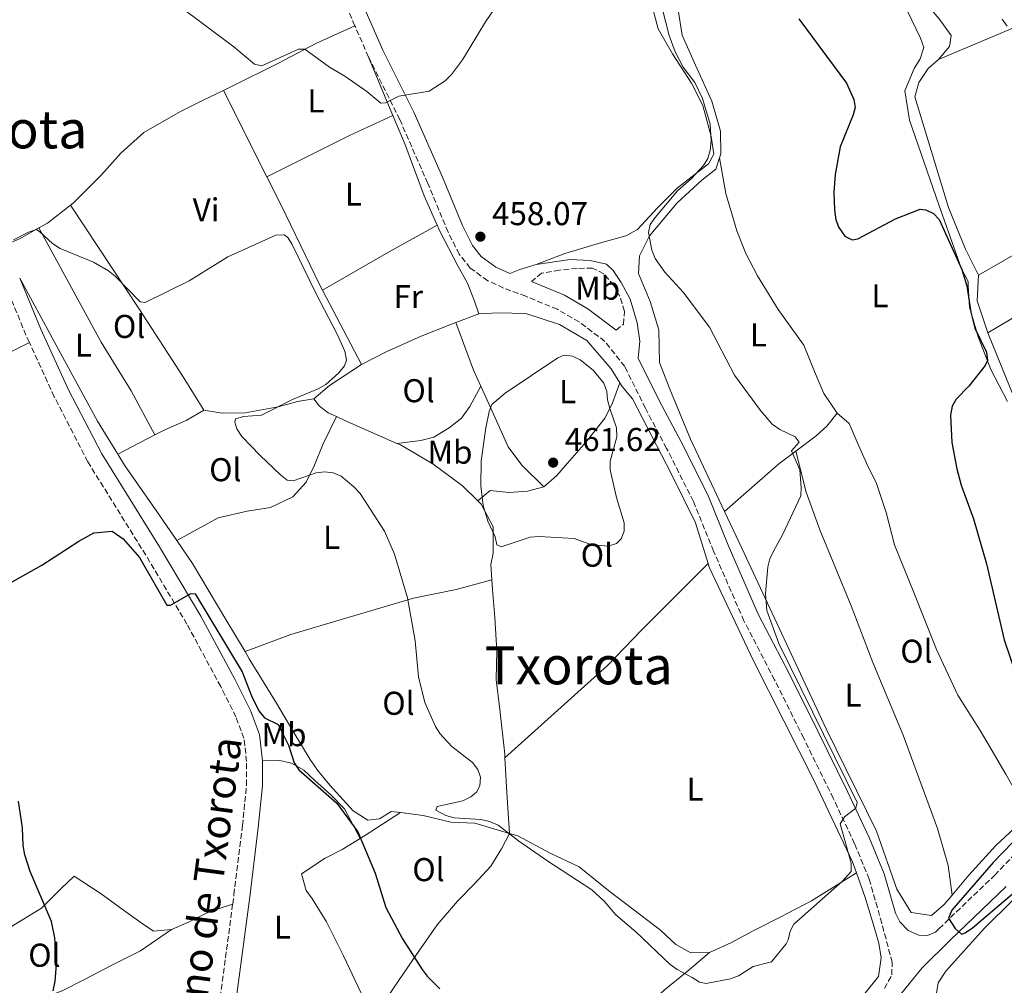
# Model space of a CAD drawing. Units: metres. Extents: x 580347 to 583794, y 4712688 to 4715057.
# Drawn here: x 581208 to 581507, y 4714197 to 4714490 of the extents above; entities that cross this region are included whole.
import ezdxf
from ezdxf.enums import TextEntityAlignment as Align

# ---------------------------------------------------------------- set-up
doc = ezdxf.new("R2010")
doc.units = ezdxf.units.M
doc.header["$MEASUREMENT"] = 0
doc.linetypes.add('DGN Style 3', pattern=[2.435890702152634, 1.739921930109024, -0.6959687720436097])
for name, color, linetype, lineweight in [('Camino', 7, 'DGN Style 3', 0), ('Cota de punto acotado terreno', 7, 'Continuous', 0), ('Curva de nivel directora', 30, 'Continuous', 30), ('Curva de nivel intermedia', 30, 'Continuous', 0), ('Estanque', 4, 'Continuous', 0), ('Etiqueta de uso rústico', 92, 'Continuous', 0), ('Línea de cambio de uso (parcela vista)', 92, 'Continuous', 0), ('Margen derecho', 7, 'Continuous', 0), ('Punto acotado terreno (símbolo)', 7, 'Continuous', 0), ('Texto de Área (paraje) menor', 7, 'Continuous', 0)]:
    doc.layers.add(name, color=color, linetype=linetype, lineweight=lineweight)
doc.styles.add('Style-Arial', font='arial.ttf')

# ---------------------------------------------------------------- blocks, each defined once
blk = doc.blocks.new('5PATER')
at = {"layer": 'Estanque', "linetype": 'Continuous', "lineweight": 0}
h = blk.add_hatch(color=51, dxfattribs=at)
edge = h.paths.add_edge_path()
edge.add_ellipse((0, 0), major_axis=(-0.1095731443231308, -0.1110710700762829), ratio=0.9994222409660317, start_angle=0, end_angle=360)

msp = doc.modelspace()

# ---------------------------------------------------------------- linework, layer by layer
at = {"layer": 'Camino', "color": 7, "linetype": 'DGN Style 3', "lineweight": 0, "extrusion": (0.02783729065691759, -0.06367612139288364, 0.9975822957597238), "elevation": -283556.0314919536, "flags": 128}
msp.add_lwpolyline([(2421094.671273348, 4077024.929299222), (2421094.671273347, 4077035.289748055)], dxfattribs=at)
at = {"layer": 'Camino', "color": 7, "linetype": 'DGN Style 3', "lineweight": 0, "extrusion": (-0.4994287745044546, -0.2504354117288401, 0.8293690395410147), "elevation": -1470546.753009605, "flags": 128}
msp.add_lwpolyline([(-3953718.822435083, 2183780.929455046), (-3953721.134445238, 2183781.018948326), (-3953748.689452127, 2183783.435266878)], dxfattribs=at)
at = {"layer": 'Camino', "color": 7, "linetype": 'DGN Style 3', "lineweight": 0, "extrusion": (-0.002261500279392688, -0.01692548627400478, 0.999854196136054), "elevation": -80654.40773531065, "flags": 128}
msp.add_lwpolyline([(-48190.38870820799, 4748962.160079376), (-48190.38870820799, 4748993.197969125)], dxfattribs=at)
at = {"layer": 'Camino', "color": 7, "linetype": 'DGN Style 3', "lineweight": 0}
for points in [[(581309.5500000011, 4714488.220000001, 463.3300000000019), (581305.0100000014, 4714498.600000001, 464.1199999999955), (581298.8899999993, 4714512.100000001, 465.1399999999995), (581288.8799999979, 4714533.240000002, 465.2599999999948), (581283.2399999986, 4714547.080000003, 465.3899999999994), (581280.1999999987, 4714552.600000001, 465.3899999999994), (581277.510000002, 4714556.980000001, 465.3899999999994), (581272.8500000016, 4714561.160000001, 465.3899999999994), (581266.8999999971, 4714564.5, 465.3899999999994), (581260.6200000007, 4714567.680000001, 465.3899999999994), (581253.8599999994, 4714570.190000001, 465.3899999999994), (581247.7699999985, 4714571.890000002, 465.6399999999995), (581241.7199999979, 4714571.300000002, 466.1499999999942), (581236.0100000014, 4714569.570000002, 466.3999999999942), (581228.9999999997, 4714567.16, 466.2799999999989), (581223.9499999981, 4714565.77, 466.2799999999989), (581214.48, 4714563.480000001, 466.1499999999942)], [(581470.2299999993, 4714196.03, 452.8699999999953), (581472.449999999, 4714200.17, 452.9900000000052), (581472.5599999984, 4714203.940000001, 453.1199999999953), (581469.409999999, 4714215.850000001, 453.6300000000048), (581465.589999999, 4714229.220000001, 454.2599999999949), (581461.1499999978, 4714239.960000001, 455.0200000000041), (581454.6999999993, 4714253.790000002, 456.029999999999), (581445.7099999995, 4714271.990000002, 456.5299999999988), (581436.8999999983, 4714289.710000002, 457.1699999999984), (581427.6, 4714307.58, 457.550000000003), (581418.3999999977, 4714328.730000001, 458.0500000000029), (581412.2499999988, 4714343.87, 458.4299999999931), (581404.1299999983, 4714359.960000001, 459.0599999999978), (581397.6999999977, 4714372.140000001, 459.5700000000071), (581391.4300000003, 4714384.820000002, 460.1999999999971), (581385.3999999975, 4714392.420000001, 460.0800000000018), (581377.6099999979, 4714398.359999999, 460.1999999999971), (581370.9899999973, 4714402.180000002, 460.0800000000018), (581361.4200000007, 4714406.12, 460.0800000000018), (581354.6599999993, 4714408.640000002, 459.9499999999972), (581349.8700000015, 4714410.850000001, 459.699999999997), (581344.5699999997, 4714414.700000001, 459.4400000000026), (581341.2199999992, 4714418.9, 459.3200000000071), (581337.8299999983, 4714425.560000001, 459.5700000000071), (581331.6900000006, 4714440.380000001, 460.1999999999971), (581323.1799999991, 4714459.740000002, 461.3399999999965), (581313.6900000006, 4714478.75, 462.6100000000007)], [(581388.7899999983, 4714395.880000001, 460.0800000000018), (581391.0899999982, 4714397.7, 460.1799999999931), (581391.3000000007, 4714401.530000002, 459.9700000000012), (581389.85, 4714406.300000001, 459.7599999999948), (581388.1600000003, 4714409.430000001, 459.6600000000035), (581385.089999999, 4714412.939999999, 459.6600000000035), (581381.6400000001, 4714414.66, 459.6600000000035), (581376.9799999997, 4714414.58, 459.6600000000035), (581371.6499999989, 4714414.090000001, 459.6600000000035), (581366.1799999995, 4714413.17, 459.6600000000035), (581363.1700000009, 4714410.59, 460.0800000000018)], [(581272.4699999995, 4714221.670000001, 450.6999999999971), (581272.8500000016, 4714224.520000001, 450.75), (581275.44, 4714245.460000002, 451.1000000000058), (581276.6799999983, 4714257.770000001, 451.3600000000007), (581276.6999999986, 4714264.900000001, 451.3600000000007), (581275.8899999993, 4714271.970000001, 451.3600000000007), (581273.4599999996, 4714278.470000001, 451.3600000000007), (581268.8399999995, 4714287.670000001, 451.3600000000007), (581258.609999999, 4714306.620000001, 451.7100000000065), (581246.1200000012, 4714327.550000001, 452.4199999999981), (581228.5199999991, 4714355.880000002, 453.7400000000054), (581218.359999998, 4714375.660000001, 454.6199999999953), (581210.7800000008, 4714392.140000001, 455.0099999999947)], [(581485.7100000002, 4714213.17, 452.2899999999936), (581486.7299999994, 4714214.180000001, 452.1799999999931), (581503.6599999988, 4714230.430000001, 450.75), (581525.2399999973, 4714253.210000001, 449.2499999999999)]]:
    msp.add_polyline3d(points, dxfattribs=at)
at = {"layer": 'Curva de nivel directora', "color": 30, "linetype": 'Continuous', "lineweight": 30, "elevation": 450, "flags": 128}
for points in [[(581444.2299999997, 4714490.350000001), (581458.7299999993, 4714470.770000001), (581460.9099999986, 4714465.880000002), (581461.3800000002, 4714463.41), (581460.7399999987, 4714461.190000001), (581456.730000001, 4714451.480000001), (581455.2600000004, 4714443.050000002), (581454.8099999988, 4714437.779999999), (581455.03, 4714432.360000002), (581455.5099999984, 4714429.37), (581456.3800000001, 4714427.03), (581458.2199999997, 4714424.41), (581460.4500000004, 4714423.240000002), (581462.1600000003, 4714423.580000001), (581473.5899999988, 4714429.67), (581481.0199999985, 4714432.550000001), (581482.7699999987, 4714432.390000002), (581485.1400000004, 4714431.279999999), (581486.7999999988, 4714429.41), (581493.6899999997, 4714414.24), (581495.2000000008, 4714409.300000001), (581496.4500000002, 4714401.350000001), (581497.6199999992, 4714396.439999999), (581501.1599999998, 4714389.140000002), (581501.4799999994, 4714386.66)], [(581501.4799999994, 4714386.66), (581500.7999999999, 4714385.130000002), (581495.8499999989, 4714378.900000002), (581491.9899999988, 4714374.930000001), (581490.7399999994, 4714372.76), (581490.2299999997, 4714370.070000002), (581490.6399999987, 4714361.74), (581492.1399999986, 4714353.79), (581493.4699999985, 4714348.810000002), (581497.199999999, 4714338.539999999), (581501.1399999997, 4714324.960000004), (581506.5699999989, 4714301.9), (581516.0499999983, 4714273.820000002)], [(581204.8699999986, 4714319.02), (581214.5899999995, 4714324.529999999), (581225.8100000002, 4714331.78), (581230.3699999999, 4714334.359999999), (581235.9499999988, 4714334.850000001), (581239.2900000004, 4714332.52), (581244.1799999988, 4714326.810000001), (581252.4899999992, 4714312.340000001), (581253.6099999989, 4714312.420000001), (581259.7800000003, 4714315.960000002), (581261.0599999989, 4714315.789999999), (581275.3199999993, 4714292.17), (581278.1800000003, 4714284.850000001), (581280.4400000002, 4714280.310000001), (581282.1700000003, 4714278.140000002), (581286.3099999997, 4714276.16), (581289.3600000007, 4714269.900000001), (581291.169999999, 4714264.539999999), (581292.499999999, 4714262.42), (581304.0799999994, 4714252.300000002), (581310.480000001, 4714243.62), (581315.7299999992, 4714231.060000001), (581318.9000000008, 4714220.58), (581324.0199999994, 4714211.130000002), (581329.9699999995, 4714201.810000001), (581331.4499999991, 4714199.79), (581335.2699999991, 4714195.960000002)], [(581218.5900000005, 4714198.230000001), (581219.0300000008, 4714203.330000001), (581218.5199999989, 4714211.370000001), (581217.4500000004, 4714216.359999999), (581211.069999999, 4714231.539999999), (581209.3999999993, 4714236.619999999), (581208.9199999988, 4714239.440000001), (581208.6999999997, 4714244.789999999), (581207.4599999993, 4714252.86)], [(581512.0699999997, 4714243.470000003), (581503.2099999995, 4714234.29), (581490.6399999987, 4714219.779999999), (581489.6500000008, 4714217.37), (581491.6600000003, 4714214.29), (581493.5699999991, 4714212.54), (581494.709999999, 4714212.949999999), (581496.8799999994, 4714214.5), (581511.1299999988, 4714226.500000001)], [(581217.9800000002, 4714195.380000004), (581218.5900000005, 4714198.230000001)]]:
    msp.add_lwpolyline(points, dxfattribs=at)
at = {"layer": 'Curva de nivel intermedia', "color": 30, "linetype": 'Continuous', "lineweight": 0, "flags": 128}
for points, elevation in [([(581255.6400000007, 4714494.680000001), (581272.7800000003, 4714481.84), (581279.0800000011, 4714476.630000001), (581281.2699999993, 4714476.039999999), (581292.4500000019, 4714481.180000001), (581294.3800000009, 4714481.170000001), (581301.870000001, 4714475.619999998), (581306.4800000022, 4714472.9), (581313.1400000008, 4714468.279999998), (581317.3899999999, 4714464.710000001), (581318.8499999995, 4714464.8), (581322.9000000019, 4714466.899999999), (581332.0500000004, 4714468.369999999), (581336.9100000019, 4714471.480000001), (581338.85, 4714473.42), (581342.1500000012, 4714477.88), (581349.1600000008, 4714489.460000001), (581356.6100000006, 4714500.429999999)], 460.0000000000001), ([(581432.570000001, 4714371.439999999), (581424.6800000007, 4714382.179999999), (581417.1500000005, 4714396.779999999), (581409.1700000009, 4714407.419999998), (581403.5600000005, 4714413.46), (581400.6900000006, 4714417.630000001), (581399.6, 4714420.17), (581398.6500000021, 4714425.539999999), (581399.1700000007, 4714427.949999998), (581400.6200000013, 4714430.09), (581407.4299999997, 4714438.109999999), (581411.6600000008, 4714441.859999998), (581415.3600000001, 4714445.789999997), (581416.6200000007, 4714447.96), (581417.3800000007, 4714450.41), (581417.6500000012, 4714453.3), (581417.3800000007, 4714458.340000001), (581415.0200000004, 4714466.140000002), (581412.6900000013, 4714471.019999999), (581409.1799999998, 4714475.679999999), (581406.7500000002, 4714480.369999998), (581404.9199999997, 4714485.259999999), (581402.860000001, 4714493.220000001)], 455), ([(581505.9699999999, 4714490.220000001), (581507.4100000015, 4714488.130000001)], 445), ([(581205.9600000016, 4714423.289999999), (581210.5500000005, 4714425.640000001), (581212.9600000001, 4714426.38), (581214.0100000005, 4714425.73), (581217.7800000012, 4714422.109999998), (581220.1399999994, 4714420.67), (581230.2400000002, 4714416.520000001)], 455), ([(581230.2400000002, 4714416.520000001), (581234.780000002, 4714413.9), (581236.8200000006, 4714412.230000001), (581244.3799999999, 4714404.49), (581245.9400000002, 4714404.289999999), (581259.3100000009, 4714410.82), (581271.05, 4714418.069999999), (581285.5400000007, 4714424.71), (581288.1400000004, 4714424.789999999), (581289.1700000007, 4714423.960000001), (581290.5099999995, 4714421.829999999), (581297.650000001, 4714407.079999999), (581304.1799999999, 4714394.609999998), (581306.5000000001, 4714389.470000001), (581306.9800000007, 4714386.71), (581306.3500000003, 4714385.069999999), (581304.6300000014, 4714382.859999998), (581300.74, 4714379.4), (581298.4199999999, 4714378.09), (581290.5800000011, 4714374.84), (581281.2500000015, 4714370.009999998), (581275.7599999997, 4714369.65), (581273.3700000002, 4714368.949999999), (581273.130000001, 4714367.9), (581273.7800000014, 4714365.939999998), (581275.2600000012, 4714363.600000001), (581280.7999999999, 4714357.84), (581286.9700000013, 4714351.930000001), (581289.0299999999, 4714350.320000002), (581290.8499999995, 4714350.089999998), (581297.7800000006, 4714352.59), (581300.4000000003, 4714352.88), (581302.9700000007, 4714352.509999999), (581305.3500000011, 4714351.529999998), (581309.2400000005, 4714348.32), (581311.1400000004, 4714346.250000001), (581318.5499999999, 4714334.849999999), (581321.5499999997, 4714327.88), (581325.5599999995, 4714314.599999998), (581327.8500000006, 4714301.560000001), (581328.8800000009, 4714290.659999999), (581330.800000001, 4714282.890000001), (581333.9600000015, 4714275.509999999), (581335.3300000017, 4714273.42), (581338.9400000015, 4714269.480000001), (581345.2200000001, 4714264.67), (581346.8800000009, 4714262.55), (581347.6400000008, 4714260.189999999), (581347.4599999997, 4714257.569999999), (581346.4699999996, 4714255.59), (581344.7400000017, 4714254.179999999), (581342.3200000012, 4714252.949999999), (581334.5500000016, 4714251.239999999), (581334.1300000014, 4714250.180000001), (581337.1399999999, 4714248.529999998), (581339.6299999999, 4714247.869999999), (581347.7900000005, 4714247.38), (581350.4200000013, 4714246.720000001), (581353.020000001, 4714245.63), (581359.2100000001, 4714240.88), (581368.0999999995, 4714234.67), (581381.4300000002, 4714225.970000001), (581385.1300000015, 4714222.569999999), (581388.7400000013, 4714218.390000001), (581394.8300000001, 4714213.21), (581405.2200000013, 4714203.36), (581407.2799999999, 4714201.789999999), (581411.8600000021, 4714199.41), (581414.0700000004, 4714197.92), (581416.1100000012, 4714197.58), (581423.5200000008, 4714198.960000001), (581425.9600000016, 4714199.899999999), (581430.3700000015, 4714202.740000002), (581435.9700000007, 4714204.149999999), (581440.3700000017, 4714209.619999998), (581441.010000001, 4714210.850000001), (581441.5900000001, 4714213.409999999), (581442.7099999997, 4714215.57), (581457.4800000021, 4714228.57), (581460.1100000007, 4714231.51), (581460.0900000005, 4714234.09), (581456.74, 4714245.989999999), (581458.0499999998, 4714248.15), (581461.5099999999, 4714250.730000001), (581461.9300000002, 4714252.449999999), (581438.1600000013, 4714300.749999999), (581434.5, 4714310.800000001), (581434.12, 4714315.970000001), (581434.7999999995, 4714324.050000001), (581435.47, 4714326.46), (581436.6400000014, 4714329.02), (581439.2600000009, 4714333.689999999), (581444.8399999999, 4714345.52), (581444.9600000005, 4714348.019999999), (581444.5000000001, 4714353.439999999), (581442.0200000014, 4714359.269999999), (581444.3800000016, 4714361.890000001), (581443.120000001, 4714363.48), (581438.4299999994, 4714365.730000001), (581436.1900000019, 4714367.34), (581432.570000001, 4714371.439999999)], 455), ([(581373.0900000005, 4714388.210000002), (581371.0800000011, 4714387.449999999), (581355.0999999996, 4714376.699999998), (581351.1400000011, 4714373.260000001), (581350.3000000007, 4714371.180000001), (581349.2700000004, 4714366.199999999), (581347.9000000001, 4714356.15), (581347.7999999995, 4714348.640000001), (581348.5100000004, 4714342.679999999), (581349.9000000006, 4714337.88), (581352.1, 4714333.159999999), (581352.6200000008, 4714330.720000001), (581353.8900000004, 4714330.05), (581362.7400000016, 4714332.980000001), (581365.4400000018, 4714333.249999999), (581376.0700000001, 4714332.649999999), (581381.1799999997, 4714330.800000001), (581386.3800000009, 4714330.32), (581388.9200000003, 4714331.08), (581390.2900000003, 4714332.52), (581391.2699999993, 4714334.829999999), (581391.2100000011, 4714337.34), (581388.9, 4714345.07), (581386.9500000009, 4714353.41), (581386.9500000009, 4714356.069999999), (581389.0300000019, 4714363.439999999), (581388.9400000003, 4714366.24), (581386.9100000008, 4714372.050000002), (581386.2100000011, 4714374.689999999), (581385.9600000008, 4714377.199999999), (581385.050000001, 4714379.74), (581381.8300000001, 4714383.699999998), (581377.8899999995, 4714386.849999998), (581375.5800000007, 4714387.98), (581373.0900000005, 4714388.210000002)], 460.0000000000001)]:
    msp.add_lwpolyline(points, dxfattribs=dict(at, elevation=elevation))
at = {"layer": 'Línea de cambio de uso (parcela vista)', "color": 92, "linetype": 'Continuous', "lineweight": 0, "extrusion": (0.07393669868540834, 0.03143196303935712, 0.9967674735298075), "elevation": 191625.9265595911, "flags": 128}
msp.add_lwpolyline([(4111195.133454679, -2371873.413073856), (4111195.133454679, -2371934.776857148)], dxfattribs=at)
at = {"layer": 'Línea de cambio de uso (parcela vista)', "color": 92, "linetype": 'Continuous', "lineweight": 0, "extrusion": (0.03510411345761141, -0.08435466070901465, 0.9958172485125081), "elevation": -376821.0786305525, "flags": 128}
msp.add_lwpolyline([(2348037.06486989, 4112051.011489023), (2348037.06486989, 4112031.748607618)], dxfattribs=at)
at = {"layer": 'Línea de cambio de uso (parcela vista)', "color": 92, "linetype": 'Continuous', "lineweight": 0, "extrusion": (0.023340814047635, -0.04639913715335212, 0.9986502523261175), "elevation": -204720.0306987513, "flags": 128}
msp.add_lwpolyline([(2637894.365094164, 3945084.539823181), (2637894.365094164, 3945055.082265578)], dxfattribs=at)
at = {"layer": 'Línea de cambio de uso (parcela vista)', "color": 92, "linetype": 'Continuous', "lineweight": 0, "extrusion": (-0.3784696697116716, 0.7155844696940445, 0.5871112124981359), "elevation": 3153853.283829275, "flags": 128}
msp.add_lwpolyline([(-2717990.557536537, -2286830.419531768), (-2718018.592553431, -2286829.480687913), (-2718033.050595019, -2286828.171247801)], dxfattribs=at)
at = {"layer": 'Línea de cambio de uso (parcela vista)', "color": 92, "linetype": 'Continuous', "lineweight": 0, "extrusion": (-0.01242929242366071, -0.06796551608712038, 0.997610245192409), "elevation": -327186.9214649102, "flags": 128}
msp.add_lwpolyline([(-276360.7077334315, 4730772.002603319), (-276358.4485427924, 4730773.884133988), (-276352.5369176072, 4730780.541857898)], dxfattribs=at)
at = {"layer": 'Línea de cambio de uso (parcela vista)', "color": 92, "linetype": 'Continuous', "lineweight": 0, "extrusion": (0.1604008320071, -0.3637505206216846, 0.9175822207512979), "elevation": -1621229.010749233, "flags": 128}
msp.add_lwpolyline([(2433957.728861546, 3743131.887275074), (2433962.264432072, 3743131.887275074), (2433968.974966021, 3743132.616750299)], dxfattribs=at)
at = {"layer": 'Línea de cambio de uso (parcela vista)', "color": 92, "linetype": 'Continuous', "lineweight": 0, "extrusion": (-0.4909272483106345, 0.8522367887442435, 0.1807841054325528), "elevation": 3732498.863689378, "flags": 128}
msp.add_lwpolyline([(-2856910.2274326, -685615.2037626453), (-2856933.325562852, -685615.5901288773), (-2856950.212036104, -685614.0649990145)], dxfattribs=at)
at = {"layer": 'Línea de cambio de uso (parcela vista)', "color": 92, "linetype": 'Continuous', "lineweight": 0, "extrusion": (-0.01793147693542074, 0.03411835163010585, 0.9992569240275291), "elevation": 150882.2049105025, "flags": 128}
msp.add_lwpolyline([(-2707832.53722525, -3899798.652913711), (-2707832.53722525, -3899773.227082357)], dxfattribs=at)
at = {"layer": 'Línea de cambio de uso (parcela vista)', "color": 92, "linetype": 'Continuous', "lineweight": 0, "extrusion": (0.009975293023027748, 0.00378520391468984, 0.999943081260343), "elevation": 24103.84057557072, "flags": 128}
msp.add_lwpolyline([(581306.6379417838, 4714340.705160809), (581313.6483910289, 4714343.365179865)], dxfattribs=at)
at = {"layer": 'Línea de cambio de uso (parcela vista)', "color": 92, "linetype": 'Continuous', "lineweight": 0, "extrusion": (0.04329861533579109, 0.06077992562955545, 0.9972116277653751), "elevation": 312170.5814060739, "flags": 128}
msp.add_lwpolyline([(2261868.103810179, -4165334.187775638), (2261855.322860273, -4165325.477619526), (2261850.680970299, -4165322.797571492)], dxfattribs=at)
at = {"layer": 'Línea de cambio de uso (parcela vista)', "color": 92, "linetype": 'Continuous', "lineweight": 0, "extrusion": (0.0890051651747748, -0.1813328095980918, 0.979385773194339), "elevation": -802683.2377874659, "flags": 128}
msp.add_lwpolyline([(2599084.784726381, 3894059.023979709), (2599090.815332637, 3894060.608147689), (2599102.414255445, 3894062.142810421)], dxfattribs=at)
at = {"layer": 'Línea de cambio de uso (parcela vista)', "color": 92, "linetype": 'Continuous', "lineweight": 0, "extrusion": (0.2114332989539588, 0.5596592947497271, 0.8012973442447467), "elevation": 2761715.408059846, "flags": 128}
msp.add_lwpolyline([(1122293.870586538, -3698178.538271043), (1122311.04045842, -3698179.674888632), (1122313.868704545, -3698179.942328065)], dxfattribs=at)
at = {"layer": 'Línea de cambio de uso (parcela vista)', "color": 92, "linetype": 'Continuous', "lineweight": 0, "extrusion": (-0.03430603589056596, -0.01767004153074344, 0.9992551553701273), "elevation": -102789.2617962198, "flags": 128}
msp.add_lwpolyline([(-3924933.341275322, 2673451.609565574), (-3924933.341275322, 2673464.307384284)], dxfattribs=at)
at = {"layer": 'Línea de cambio de uso (parcela vista)', "color": 92, "linetype": 'Continuous', "lineweight": 0, "extrusion": (-0.1443055015381461, 0.2368331306708304, 0.9607736416255795), "elevation": 1033049.187119086, "flags": 128}
msp.add_lwpolyline([(-2949533.672832414, -3577166.591428957), (-2949555.304715031, -3577170.557769134), (-2949561.642793974, -3577171.242864256)], dxfattribs=at)
at = {"layer": 'Línea de cambio de uso (parcela vista)', "color": 92, "linetype": 'Continuous', "lineweight": 0, "extrusion": (0.9408653934947502, 0.0361278309358419, 0.3368487660001744), "elevation": 717447.1283126184, "flags": 128}
msp.add_lwpolyline([(4688464.694986716, -256187.2701812734), (4688477.170359967, -256186.0488023832), (4688487.703332877, -256185.6452163152)], dxfattribs=at)
at = {"layer": 'Línea de cambio de uso (parcela vista)', "color": 92, "linetype": 'Continuous', "lineweight": 0, "extrusion": (0.4902652818635926, -0.8365071301666389, 0.2447361325582844), "elevation": -3658389.388278826, "flags": 128}
msp.add_lwpolyline([(2885240.851998646, 923887.9204918878), (2885244.473539121, 923888.1989601868), (2885255.38275292, 923890.3957656558)], dxfattribs=at)
at = {"layer": 'Línea de cambio de uso (parcela vista)', "color": 92, "linetype": 'Continuous', "lineweight": 0}
for points in [[(581542.9000000004, 4714501.9, 443.9499999999971), (581530.5800000001, 4714519.359999999, 443.6499999999942), (581510.3899999997, 4714547.65, 443.4499999999971), (581491.4699999997, 4714574.050000001, 443.9700000000012), (581476.8200000003, 4714599.15, 445.0099999999948), (581470.3300000001, 4714610.680000001, 445.0099999999948), (581463.8200000003, 4714614.680000001, 445.0099999999948), (581454.8799999999, 4714617.550000001, 444.9100000000035), (581445.5700000003, 4714617.119999999, 444.8000000000029), (581436.7400000002, 4714612.869999999, 445.1199999999953), (581432.5700000003, 4714608.140000001, 445.9499999999971), (581430.3499999996, 4714601.26, 446.2700000000041), (581428.6600000003, 4714587.67, 447.3099999999977), (581427.6799999997, 4714572.32, 448.1499999999942), (581427.2199999997, 4714566.560000001, 448.8800000000047), (581428.1299999999, 4714561.51, 448.8800000000047), (581438.0499999998, 4714549.480000001, 448.6699999999983), (581456.0700000003, 4714527.859999999, 448.25), (581472.6699999999, 4714509.51, 448.1499999999942), (581480.9500000002, 4714497.32, 448.0399999999936), (581486.8200000003, 4714490.289999999, 448.25), (581490.4600000001, 4714485.289999999, 448.3600000000006), (581489.9600000001, 4714481.99, 448.570000000007), (581486.6100000005, 4714477.970000001, 448.8800000000047)], [(581364.5, 4714415.789999999, 459.5800000000018), (581373.2100000001, 4714419.09, 458.429999999993), (581384.5199999996, 4714422.42, 457.8000000000029), (581391.75, 4714424.460000001, 456.75), (581395.2800000003, 4714426.430000001, 456.0200000000041), (581401.3300000001, 4714432.970000001, 456.0200000000041), (581407.3899999997, 4714439.09, 456.2299999999959), (581412.8099999996, 4714443.15, 456.2299999999959), (581416.8600000005, 4714446.369999999, 456.1300000000047), (581418.4600000001, 4714449.27, 456.1300000000047), (581417.6900000004, 4714454.600000001, 456.0200000000041), (581415.0700000003, 4714464.01, 456.3399999999965), (581411.6699999999, 4714470.800000001, 456.4400000000023), (581405.9100000003, 4714479.74, 457.1699999999983), (581401.54, 4714487.34, 457.8999999999942), (581399.0499999998, 4714496.890000001, 458.0099999999948)], [(581420.2100000001, 4714448.140000001, 455.3500000000058), (581420.6200000001, 4714449.369999999, 455.2400000000052), (581420.5099999999, 4714456.220000001, 455.2400000000052), (581417.8899999997, 4714465.350000001, 455.3500000000058), (581412.9199999999, 4714476.230000001, 455.6600000000035), (581408.7999999998, 4714485.34, 455.5599999999977), (581407.5700000003, 4714493.67, 455.3500000000058)], [(581477.1600000003, 4714492.619999999, 450.1199999999953), (581481.1200000001, 4714484.470000001, 450.1199999999953), (581482.1299999999, 4714481.609999999, 450.1199999999953), (581481.0899999999, 4714478.17, 450.1199999999953), (581479.2199999997, 4714475.26, 450.2299999999959), (581476.4500000002, 4714468.51, 450.4400000000023), (581477.8300000001, 4714459.630000001, 450.4400000000023), (581486.75, 4714433.890000001, 450.4400000000023), (581493.6399999997, 4714414.42, 451.3800000000047), (581495.6200000001, 4714410.609999999, 451.7899999999936), (581495.6399999997, 4714409.24, 451.6900000000023), (581496.0199999996, 4714402.810000001, 451.6900000000023), (581498.6299999999, 4714393.82, 451.6900000000023), (581502.4900000002, 4714383.880000001, 451.4799999999959), (581507.5800000001, 4714374.24, 451.2700000000041)], [(581269.6600000003, 4714468.619999999, 460.5599999999977), (581272.1299999999, 4714469.84, 460.8000000000029), (581286.4199999999, 4714476.869999999, 461.2100000000065), (581297.7100000001, 4714482.9, 462.570000000007), (581309.5499999998, 4714488.220000001, 463.3300000000018)], [(581486.6100000005, 4714477.970000001, 448.8800000000047), (581483.5, 4714475.310000001, 449.0899999999965), (581480.6900000004, 4714471.02, 449.0899999999965), (581479.4000000004, 4714466.619999999, 449.0899999999965), (581489.6699999999, 4714433.09, 449.5099999999948), (581494.8099999996, 4714420.439999999, 449.6100000000006), (581498.7699999996, 4714412.560000001, 449.6100000000006)], [(581223.25, 4714433.779999999, 457.2899999999936), (581224.0999999996, 4714434.439999999, 457.3500000000058), (581232.6200000001, 4714443.039999999, 458.0800000000018), (581238.5599999996, 4714449.550000001, 458.2899999999936), (581245.4699999997, 4714455.800000001, 458.7100000000065), (581256.6100000005, 4714462.24, 459.5399999999936), (581263.5499999998, 4714465.619999999, 459.9600000000065), (581269.6600000003, 4714468.619999999, 460.5599999999977)], [(581321.0599999996, 4714461.039999999, 460.8500000000058), (581324.6699999999, 4714452.359999999, 459.9900000000052), (581330.5499999998, 4714436.57, 459.5800000000018), (581334.5, 4714427.74, 459.3999999999942)], [(581498.7699999996, 4714412.560000001, 449.6100000000006), (581520.8899999997, 4714425.25, 447.4199999999983), (581542.8499999996, 4714439.17, 445.9499999999971), (581564.3499999996, 4714453.77, 444.3699999999953)], [(581421.7300000004, 4714340.77, 457.3999999999942), (581411.3499999996, 4714362.810000001, 458.1699999999983), (581404.9299999997, 4714378.449999999, 458.2700000000041), (581401.9299999997, 4714386.07, 458.2700000000041), (581401.7699999996, 4714395.930000001, 458.1699999999983), (581399.1699999999, 4714404.51, 457.75), (581395.5999999996, 4714413.08, 457.4400000000023), (581395.9299999997, 4714418.430000001, 456.9100000000035), (581398.9800000004, 4714424.51, 456.3899999999995), (581407.2999999998, 4714434.5, 456.3899999999995), (581414.8600000005, 4714441.34, 456.179999999993), (581419.0499999998, 4714444.689999999, 455.6600000000035), (581420.2100000001, 4714448.140000001, 455.3500000000058)], [(581455.9100000003, 4714370.640000001, 455.4600000000065), (581451.8399999999, 4714376.600000001, 455.4600000000065), (581448.9900000002, 4714383.26, 455.0500000000029), (581445.7100000001, 4714391.289999999, 454.8399999999965), (581438, 4714402.119999999, 454.8399999999965), (581431.6699999999, 4714412.289999999, 454.7299999999959), (581428.1299999999, 4714419.07, 454.3099999999977), (581425.4199999999, 4714426.01, 454.3099999999977), (581422.0800000001, 4714437.33, 455.1499999999942), (581420.2100000001, 4714448.140000001, 455.3500000000058)], [(581282.8799999999, 4714442.34, 459.0299999999989), (581287.1799999997, 4714433.810000001, 458.5299999999989), (581298.9400000004, 4714409.480000001, 458.2200000000012), (581299.75, 4714407.960000001, 458.2799999999989)], [(581501.5999999996, 4714395.07, 449.9100000000035), (581527.2599999999, 4714410.310000001, 446.7799999999989), (581553.2800000003, 4714427.310000001, 445.2100000000065), (581571.04, 4714439.07, 444.4600000000065)], [(581223.25, 4714433.779999999, 457.2899999999936), (581244.1900000004, 4714402.17, 456.1300000000047), (581257.4000000004, 4714381.710000001, 456.1300000000047), (581263.6799999997, 4714371.52, 455.6100000000006)], [(581213.6799999997, 4714426.869999999, 456.6999999999971), (581232.5300000003, 4714392.24, 454.9799999999959), (581241.6699999999, 4714377.460000001, 454.8699999999953), (581248.8799999999, 4714364.039999999, 454.429999999993)], [(581334.5, 4714427.74, 459.3999999999942), (581335.2400000002, 4714426.100000001, 459.3699999999953), (581340.75, 4714415.369999999, 459.1600000000035), (581343.7199999997, 4714410.08, 459.1600000000035), (581345.8600000005, 4714404.640000001, 459.2599999999948), (581347.1600000003, 4714400.83, 459.7899999999936)], [(581207.8499999996, 4714411.609999999, 455.8699999999953), (581218.3600000005, 4714392.430000001, 455.5599999999977), (581231.4100000003, 4714368.230000001, 454.4100000000035), (581237.5999999996, 4714358.230000001, 453.9400000000023)], [(581498.7699999996, 4714412.560000001, 449.6100000000006), (581498.3499999996, 4714404.75, 450.1300000000047), (581501.3799999999, 4714395.619999999, 449.9199999999983), (581501.5999999996, 4714395.07, 449.9100000000035)], [(581347.1600000003, 4714400.83, 459.7899999999936), (581353.04, 4714401.060000001, 459.8899999999995), (581361.4000000004, 4714400.92, 460.3099999999977), (581371.5899999999, 4714397.529999999, 460.4100000000035), (581379.8799999999, 4714392.730000001, 460.6199999999953), (581387.2800000003, 4714384.09, 460.5200000000041), (581389.9800000004, 4714379.859999999, 460.2700000000041)], [(581311.5700000003, 4714385.470000001, 459.2599999999948), (581319.04, 4714389.289999999, 459.5800000000018), (581329.6500000004, 4714393.99, 459.5800000000018), (581338.9000000004, 4714397.699999999, 459.8899999999995), (581340.1500000004, 4714398.17, 459.8699999999953)], [(581150.4699999997, 4714393.109999999, 457.8699999999953), (581153.4100000003, 4714383, 457.4499999999971), (581154.8399999999, 4714378.369999999, 457.0299999999989), (581156.5499999998, 4714373.59, 457.0299999999989), (581159.7400000002, 4714369.939999999, 456.4100000000035), (581162.6299999999, 4714369.289999999, 455.679999999993), (581166.0800000001, 4714367.279999999, 455.4700000000012), (581170.3399999999, 4714365.83, 455.1499999999942), (581173.4800000004, 4714366.279999999, 455.1499999999942), (581177.9600000001, 4714369.9, 455.0500000000029), (581181.0499999998, 4714374.59, 455.0500000000029), (581187.9699999997, 4714379.060000001, 455.0500000000029), (581197.75, 4714385.49, 454.7400000000052), (581204.1500000004, 4714388.720000001, 454.6300000000047), (581210.7800000003, 4714392.140000001, 455.0099999999948)], [(581501.5999999996, 4714395.07, 449.9100000000035), (581509.6600000003, 4714375.08, 449.3999999999942), (581520.6600000003, 4714355.4, 449.5099999999948), (581531.5700000003, 4714339.710000001, 450.2299999999959)], [(581322.25, 4714361.49, 459.6300000000047), (581329.5700000003, 4714362.33, 459.8899999999995), (581333.5300000003, 4714363.350000001, 459.8899999999995), (581338.1399999997, 4714366.17, 459.8899999999995), (581341.9199999999, 4714369.100000001, 459.9900000000052), (581344.4699999997, 4714372.710000001, 460.3099999999977), (581347.75, 4714378.810000001, 460.7200000000012)], [(581347.75, 4714378.810000001, 460.7200000000012), (581351.2000000002, 4714371.310000001, 461.0399999999936), (581356.0300000003, 4714360.430000001, 461.4600000000065), (581360.2300000004, 4714354.890000001, 461.7700000000041), (581366.9199999999, 4714348.289999999, 462.0800000000018)], [(581366.9199999999, 4714348.289999999, 462.0800000000018), (581370.8300000001, 4714351.77, 462.0800000000018), (581374.0599999996, 4714355.52, 462.0800000000018), (581379.7000000002, 4714361.92, 461.7700000000041), (581385.4699999997, 4714369.27, 461.5599999999977), (581387.7199999997, 4714373.83, 461.0399999999936), (581389.9800000004, 4714379.859999999, 460.2700000000041)], [(581389.9800000004, 4714379.859999999, 460.2700000000041), (581390.6600000003, 4714378.800000001, 460.1999999999971), (581393.7300000004, 4714375.02, 459.679999999993), (581405.4699999997, 4714352.34, 459.5800000000018), (581412.8399999999, 4714337.4, 459.5800000000018), (581416.6900000004, 4714324.99, 459.5800000000018)], [(581263.6799999997, 4714371.52, 455.6100000000006), (581269.3099999996, 4714370.65, 456.0200000000041), (581276.29, 4714370.77, 456.6499999999942), (581286.2599999999, 4714372.57, 456.8600000000006), (581292.1299999999, 4714374.180000001, 457.1699999999983), (581297.0899999999, 4714374.960000001, 458.6300000000047)], [(581303.9400000004, 4714369.609999999, 458.7899999999936), (581301.4100000003, 4714370.789999999, 458.6300000000047), (581298.7699999996, 4714372.800000001, 458.6300000000047), (581297.0899999999, 4714374.960000001, 458.6300000000047)], [(581248.8799999999, 4714364.039999999, 454.429999999993), (581251.8700000001, 4714365.57, 454.5599999999977), (581258.5300000003, 4714368.560000001, 455.2899999999936), (581263.6799999997, 4714371.52, 455.6100000000006)], [(581255.5300000003, 4714331.970000001, 453.5), (581268.0999999996, 4714338.880000001, 453.929999999993), (581276.8300000001, 4714340.939999999, 453.7200000000012), (581283.9400000004, 4714342.02, 454.0399999999936), (581290.7300000004, 4714345.279999999, 454.7700000000041), (581294.7699999996, 4714349.730000001, 455.9199999999983), (581297.2800000003, 4714354.83, 456.4400000000023), (581299.7800000003, 4714361.17, 457.2799999999989), (581303.9400000004, 4714369.609999999, 458.7899999999936)], [(581443.29, 4714359.140000001, 456.1100000000006), (581449.4500000002, 4714363.82, 455.8800000000047), (581452.6900000004, 4714366.75, 455.7799999999989), (581455.9100000003, 4714370.640000001, 455.4600000000065)], [(581455.9100000003, 4714370.640000001, 455.4600000000065), (581459.5199999996, 4714367.550000001, 454.8399999999965), (581461.9400000004, 4714361.83, 454.7299999999959), (581464.7800000003, 4714355.439999999, 454.3099999999977), (581467.7599999999, 4714349.33, 454.1000000000058), (581470.7800000003, 4714340.480000001, 454), (581473.2699999996, 4714330.66, 453.6900000000023), (581479.1200000001, 4714316.24, 453.5800000000018), (581485.9800000004, 4714298.960000001, 453.2700000000041), (581492.5099999999, 4714285.09, 453.2700000000041), (581499.2599999999, 4714274.380000001, 452.9600000000065), (581503.6200000001, 4714266.92, 452.9600000000065), (581507.0099999999, 4714261.09, 452.75), (581514.0700000003, 4714248.75, 451.3300000000018)], [(581346.8200000003, 4714344.08, 460.75), (581342.1699999999, 4714348.59, 460.4100000000035), (581333.1600000003, 4714355.289999999, 460.1000000000058), (581323.3399999999, 4714361.01, 459.679999999993), (581322.25, 4714361.49, 459.6300000000047)], [(581237.5999999996, 4714358.230000001, 453.9400000000023), (581239.6600000003, 4714354.91, 453.7799999999989), (581249.4199999999, 4714340.789999999, 453.679999999993), (581255.5300000003, 4714331.970000001, 453.5)], [(581490.7699999996, 4714224.41, 453.0500000000029), (581489.5199999996, 4714233.41, 454.2100000000065), (581486.3200000003, 4714244.59, 454.3099999999977), (581475.8600000005, 4714272.91, 454.5200000000041), (581466.7300000004, 4714294.939999999, 455.25), (581460.1500000004, 4714312.230000001, 455.4600000000065), (581450.5999999996, 4714335.220000001, 455.8800000000047), (581446.4400000004, 4714346.65, 455.7799999999989), (581443.29, 4714359.140000001, 456.1100000000006)], [(581346.8200000003, 4714344.08, 460.75), (581350.6399999997, 4714347.199999999, 461.6699999999983), (581356.2599999999, 4714346.600000001, 461.7700000000041), (581361.8700000001, 4714346.970000001, 461.9799999999959), (581366.9199999999, 4714348.289999999, 462.0800000000018)], [(581351.0999999996, 4714320.109999999, 460.6399999999995), (581350.7800000003, 4714324.76, 460.8300000000018), (581351.54, 4714328.199999999, 460.8300000000018), (581351.5499999998, 4714336.140000001, 461.0399999999936), (581347.8799999999, 4714343.060000001, 460.8300000000018), (581346.8200000003, 4714344.08, 460.75)], [(581490.7699999996, 4714224.41, 453.0500000000029), (581488.3099999996, 4714221.5, 453.3600000000006), (581484.5300000003, 4714218.15, 453.9900000000052), (581478.3499999996, 4714219.140000001, 454.0899999999965), (581473.9900000002, 4714226.189999999, 454.4100000000035), (581467.8099999996, 4714243.76, 454.929999999993), (581452.5099999999, 4714274.869999999, 456.3899999999995), (581426.9600000001, 4714329.640000001, 457.0200000000041), (581421.7300000004, 4714340.77, 457.3999999999942)], [(581255.5300000003, 4714331.970000001, 453.5), (581260.3099999996, 4714325.050000001, 453.3699999999953), (581270.3799999999, 4714308.060000001, 453.2599999999948), (581276.2199999997, 4714298.279999999, 453)], [(581355.0700000003, 4714266.060000001, 457.3399999999965), (581374.1399999997, 4714283.210000001, 459.0500000000029), (581386.1600000003, 4714294.09, 459.9900000000052), (581396.3899999997, 4714304.67, 460.6199999999953), (581404.4800000004, 4714312.75, 460.3099999999977), (581409.7300000004, 4714318.039999999, 460.1999999999971), (581416.6900000004, 4714324.99, 459.5800000000018)], [(581416.6900000004, 4714324.99, 459.5800000000018), (581417.0300000003, 4714323.91, 459.5800000000018), (581430.5, 4714295.51, 459.1600000000035), (581448.9100000003, 4714259.100000001, 457.6999999999971), (581460.54, 4714234.5, 456.8600000000006), (581461.7400000002, 4714231.119999999, 456.5299999999989)], [(581276.2199999997, 4714298.279999999, 453), (581290.1299999999, 4714303.480000001, 453.929999999993), (581305.8099999996, 4714308.109999999, 454.6600000000035), (581327.3399999999, 4714314.49, 456.0200000000041), (581340.3099999996, 4714317.17, 457.8999999999942), (581351.0999999996, 4714320.109999999, 460.6399999999995)], [(581355.0700000003, 4714266.060000001, 457.3399999999965), (581355.0099999999, 4714267.17, 457.3800000000047), (581353.5499999998, 4714280.710000001, 457.6900000000023), (581352.4500000002, 4714289.859999999, 458.320000000007), (581352.5800000001, 4714298.49, 459.4700000000012), (581352, 4714308.619999999, 459.5800000000018), (581351.3099999996, 4714317.100000001, 460.5200000000041), (581351.0999999996, 4714320.109999999, 460.6399999999995)], [(581276.2199999997, 4714298.279999999, 453), (581277.5199999996, 4714296.100000001, 452.9499999999971), (581285.7699999996, 4714282.65, 452.9499999999971), (581290.6699999999, 4714274.220000001, 452.8399999999965), (581295.9900000002, 4714265.52, 452.8399999999965), (581298.2199999997, 4714262.26, 452.9499999999971), (581301.9699999997, 4714257.789999999, 452.9499999999971), (581309.0599999996, 4714249.939999999, 453.3699999999953), (581313.4800000004, 4714247.119999999, 453.7799999999989), (581317.0300000003, 4714247.58, 453.7799999999989), (581320.5599999996, 4714249.810000001, 454.4100000000035), (581323.3399999999, 4714249.460000001, 454.5599999999977)], [(581512.3499999996, 4714188.350000001, 455.1199999999953), (581505.5300000003, 4714187.02, 454.6199999999953), (581498.5199999996, 4714186.07, 454.5500000000029), (581492.79, 4714186.91, 454.3399999999965), (581487.4900000002, 4714189.91, 453.9100000000035), (581485.9299999997, 4714194.01, 453.6199999999953), (581486.5199999996, 4714197.77, 453.6199999999953), (581488.8099999996, 4714201.27, 453.4100000000035), (581500.5, 4714214.210000001, 452.1900000000023), (581526.4100000003, 4714239.930000001, 450.4799999999959), (581560.6900000004, 4714275.07, 449.1900000000023), (581563.3099999996, 4714277.58, 448.9900000000052)], [(581311.1100000005, 4714241.59, 452.1600000000035), (581306.4199999999, 4714250.609999999, 451.5899999999965), (581302.2400000002, 4714254.779999999, 451.1699999999983), (581297.3799999999, 4714259.220000001, 451.1699999999983), (581294.04, 4714262.32, 451.2799999999989), (581290.2999999998, 4714264.449999999, 451.2799999999989), (581286.7300000004, 4714265.210000001, 451.2799999999989), (581281.5300000003, 4714265.17, 451.3600000000006)], [(581323.3399999999, 4714249.460000001, 454.5599999999977), (581330.2999999998, 4714248.57, 454.929999999993), (581338.6799999997, 4714246.49, 455.25), (581345.9400000004, 4714246.17, 455.5599999999977), (581356.4998000005, 4714243.089600001, 455.8107000000019)], [(581514.0700000003, 4714248.75, 451.3300000000018), (581504.04, 4714239.42, 451.5800000000018), (581495.8300000001, 4714230.390000001, 452.4199999999983), (581490.7699999996, 4714224.41, 453.0500000000029)], [(581315.04, 4714187.100000001, 450.0099999999948), (581306.0499999998, 4714205.949999999, 450.3399999999965), (581300.9600000001, 4714216.279999999, 450.3399999999965), (581296.7300000004, 4714223.189999999, 450.4400000000023), (581294.7699999996, 4714225.76, 450.75), (581293.3200000003, 4714230.810000001, 450.75), (581300.5, 4714235.58, 451.070000000007), (581305.6600000003, 4714238.27, 451.6900000000023), (581311.1100000005, 4714241.59, 452.1600000000035)], [(581315.04, 4714187.100000001, 450.0099999999948), (581315.6600000003, 4714187.9, 450.0200000000041), (581321.0099999999, 4714195.789999999, 450.75), (581327.2999999998, 4714205.07, 451.3800000000047), (581334.5199999996, 4714215.32, 452.320000000007), (581340.7100000001, 4714222.550000001, 453.1600000000035), (581345.6900000004, 4714227.689999999, 453.7799999999989), (581350.7999999998, 4714233.119999999, 454.4100000000035), (581354, 4714238.380000001, 454.8300000000018), (581356.4998000005, 4714243.089600001, 455.8099999999977)], [(581356.4998000005, 4714243.089600001, 455.8107000000019), (581359, 4714242.359999999, 455.8699999999953), (581368.79, 4714237.15, 456.2899999999936), (581377.6100000005, 4714233.01, 456.2899999999936), (581386.5999999996, 4714225.730000001, 456.6100000000006), (581394.2100000001, 4714219.939999999, 456.6100000000006), (581402.2300000004, 4714213.75, 456.7100000000065), (581406.9400000004, 4714209.42, 456.7100000000065), (581411.4900000002, 4714206.880000001, 456.8099999999977), (581417.1100000005, 4714206.949999999, 457.0200000000041)], [(581169.5099999999, 4714198.710000001, 454.8399999999965), (581179.5700000003, 4714200.930000001, 453.8999999999942), (581187.2100000001, 4714203.220000001, 453.6900000000023), (581194.8300000001, 4714206.880000001, 452.8500000000058), (581204.8600000005, 4714214.539999999, 451.8099999999977), (581214.5099999999, 4714220.41, 451.5), (581220.4600000001, 4714226.380000001, 451.0800000000018), (581224.3799999999, 4714230.119999999, 450.9700000000012), (581232.5300000003, 4714224.75, 450.9700000000012), (581239.3099999996, 4714219.77, 450.5599999999977), (581244.9699999997, 4714215.730000001, 450.5599999999977), (581248.4299999997, 4714213.449999999, 450.5599999999977), (581253.9000000004, 4714213.930000001, 450.5599999999977)], [(581417.1100000005, 4714206.949999999, 457.0200000000041), (581423.6399999997, 4714209.91, 457.3399999999965), (581430.1699999999, 4714213.42, 457.4400000000023), (581438.7400000002, 4714217.77, 457.1300000000047), (581448.1299999999, 4714222.689999999, 456.6100000000006), (581461.7400000002, 4714231.119999999, 456.5299999999989)], [(581461.7400000002, 4714231.119999999, 456.5299999999989), (581464.4100000003, 4714223.609999999, 455.8099999999977), (581466.5899999999, 4714216.390000001, 455.3999999999942), (581468.4800000004, 4714209.850000001, 455.3999999999942), (581469.2300000004, 4714205.34, 455.2899999999936), (581468.3700000001, 4714199.710000001, 454.9799999999959), (581446.0899999999, 4714171.82, 452.1600000000035), (581421.79, 4714144.119999999, 450.6199999999953)], [(581253.9000000004, 4714213.930000001, 450.5599999999977), (581259.0700000003, 4714216.189999999, 450.5599999999977), (581265.7400000002, 4714219.560000001, 450.5599999999977), (581272.4699999997, 4714221.67, 450.6999999999971)], [(581210.5, 4714191.600000001, 451.6000000000058), (581220.7199999997, 4714195.289999999, 451.0800000000018), (581227.5199999996, 4714198.800000001, 450.7599999999948), (581235.8200000003, 4714203.15, 450.5599999999977), (581244.5300000003, 4714207.51, 450.2400000000052), (581253.9000000004, 4714213.930000001, 450.5599999999977)], [(581421.79, 4714144.119999999, 450.6199999999953), (581406.4900000002, 4714156.51, 451.5299999999989), (581397.6100000005, 4714163.220000001, 452.2599999999948), (581390.9199999999, 4714170.640000001, 452.8899999999995), (581387.7000000002, 4714174.42, 452.679999999993), (581385.1900000004, 4714177.529999999, 452.7799999999989), (581386.9100000003, 4714181.119999999, 452.9900000000052), (581397.1799999997, 4714189.92, 453.8300000000018), (581403.3799999999, 4714195.5, 454.3500000000058), (581410.4100000003, 4714201.230000001, 455.1900000000023), (581417.1100000005, 4714206.949999999, 457.0200000000041)]]:
    msp.add_polyline3d(points, dxfattribs=at)
at = {"layer": 'Margen derecho', "color": 7, "linetype": 'Continuous', "lineweight": 0}
for points in [[(581364.4999999986, 4714415.790000002, 459.580000000002), (581359.5900000001, 4714414.210000001, 459.8899999999995), (581356.5100000022, 4714413.070000002, 459.9499999999972), (581352.3099999978, 4714415.010000002, 459.699999999997), (581347.909999999, 4714418.200000001, 459.4400000000026), (581345.2800000005, 4714421.510000002, 459.3200000000071), (581342.1999999982, 4714427.570000002, 459.5700000000071), (581336.1000000006, 4714442.260000001, 460.1999999999971), (581327.5300000008, 4714461.77, 461.3399999999965), (581318.0399999982, 4714480.790000001, 462.6100000000007), (581309.3999999991, 4714500.550000002, 464.1199999999955)], [(581364.4999999986, 4714415.790000002, 459.580000000002), (581374.8799999988, 4714417.330000003, 459.4700000000012), (581380.9099999992, 4714417.020000001, 459.4700000000012), (581385.859999998, 4714415.87, 459.4700000000012), (581387.949999998, 4714413.99, 459.4700000000012), (581390.3399999995, 4714410.330000001, 459.580000000002), (581393.0199999994, 4714405.300000002, 459.679999999993), (581395.1899999998, 4714398.08, 459.9900000000054), (581395.9699999976, 4714392.480000001, 459.9900000000054), (581395.5000000005, 4714387.4, 460.1999999999971), (581401.9699999992, 4714374.330000001, 459.5700000000071), (581408.3900000008, 4714362.16, 459.0599999999978), (581416.6299999974, 4714345.859999999, 458.4299999999931), (581422.829999998, 4714330.590000001, 458.0500000000029), (581431.9299999995, 4714309.650000001, 457.550000000003), (581441.1799999987, 4714291.880000002, 457.1699999999984), (581450.0100000021, 4714274.119999999, 456.5299999999988), (581459.0199999999, 4714255.859999999, 456.029999999999), (581465.5399999977, 4714241.900000001, 455.0200000000041), (581470.1199999999, 4714230.800000001, 454.2599999999949), (581473.5399999997, 4714218.87, 453.7100000000065), (581474.8899999997, 4714216.270000001, 453.7100000000065), (581477.3900000008, 4714213.690000001, 453.449999999997), (581480.69, 4714212.27, 453.0700000000071), (581483.3099999975, 4714212.15, 452.8200000000069), (581485.7100000002, 4714213.17, 452.2899999999936)], [(581281.5300000008, 4714265.170000002, 451.3600000000007), (581280.6200000012, 4714273.110000002, 451.3600000000007), (581277.8899999998, 4714280.400000002, 451.3600000000007), (581273.1199999999, 4714289.900000001, 451.3600000000007), (581262.8099999991, 4714309.000000001, 451.7100000000065), (581250.2399999984, 4714330.060000001, 452.4199999999981), (581232.7300000002, 4714358.27, 453.7400000000054), (581222.6999999987, 4714377.78, 454.6199999999953), (581214.2399999985, 4714396.170000001, 455.0599999999976), (581207.8500000003, 4714411.609999999, 455.8699999999955)], [(581388.7899999983, 4714395.880000001, 460.0800000000018), (581380.27, 4714402.36, 460.1999999999971), (581373.1099999985, 4714406.5, 460.0800000000018), (581363.1700000009, 4714410.59, 460.0800000000018)], [(581299.609999999, 4713978.699999999, 445.6399999999995), (581295.8500000016, 4713984.350000001, 446.2400000000051), (581288.5399999982, 4713997.490000002, 446.8699999999953), (581279.5300000004, 4714016.240000002, 446.8699999999953), (581270.2399999987, 4714038.380000001, 448.0099999999949), (581264.0799999986, 4714053.910000001, 448.2599999999948), (581260.9299999992, 4714064.100000001, 448.7700000000041), (581260.129999999, 4714073.34, 448.7700000000041), (581259.9899999984, 4714080.660000003, 448.7700000000041), (581260.3900000005, 4714093.449999999, 448.8899999999995), (581262.2300000001, 4714111.25, 449.3399999999967), (581266.7199999985, 4714143.360000002, 450.1300000000048), (581272.1700000021, 4714182.91, 450.0399999999937), (581277.6399999994, 4714223.900000001, 450.75), (581280.239999999, 4714244.930000001, 451.1000000000058), (581281.4999999995, 4714257.520000001, 451.3600000000007), (581281.5300000008, 4714265.170000002, 451.3600000000007)], [(581274.6900000012, 4713928.07, 444.0099999999948), (581292.0799999987, 4713951.92, 444.4100000000035), (581323.3099999987, 4713994.510000002, 446.2899999999936), (581361.5300000003, 4714047.660000003, 447.8699999999955), (581388.5300000012, 4714084.92, 448.7599999999947), (581404.5300000006, 4714106.930000001, 449.850000000006), (581414.920000002, 4714120.810000001, 449.6100000000007), (581423.5299999998, 4714131.7, 450.1100000000007), (581436.449999999, 4714147.040000002, 450.4700000000012), (581451.5700000001, 4714165.040000002, 451.2500000000001), (581462.6299999974, 4714178.550000002, 451.8999999999942), (581472.8400000001, 4714191.490000002, 452.8300000000018), (581481.6199999999, 4714202.330000003, 453.1100000000007), (581490.1400000004, 4714210.670000001, 452.1799999999931), (581507.1299999978, 4714226.99, 450.75)]]:
    msp.add_polyline3d(points, dxfattribs=at)

# ---------------------------------------------------------------- block references
at = {"layer": 'Punto acotado terreno (símbolo)', "color": 7, "linetype": 'Continuous', "lineweight": 0, "xscale": 10, "yscale": 10, "zscale": 10}
for p in [(581347.6299999974, 4714424.220000001, 458.0700000000075), (581369.6999999998, 4714355.650000001, 461.6199999999953)]:
    msp.add_blockref('5PATER', p, dxfattribs=at)

# ---------------------------------------------------------------- texts
at = {"color": 7, "linetype": 'Continuous', "lineweight": 0, "style": 'Style-Arial'}
msp.add_text('Camino de Txorota', height=9, rotation=82.41965999999996, dxfattribs=at).set_placement((581268.15155612, 4714217.6997766, 450.2100000000065), align=Align.CENTER)
at = {"layer": 'Cota de punto acotado terreno', "color": 7, "linetype": 'Continuous', "lineweight": 0, "style": 'Style-Arial'}
for s, p in [('458.07', (581351.1299999983, 4714427.720000001, 458.070000000007)), ('461.62', (581373.1999999982, 4714359.150000001, 461.6199999999953))]:
    msp.add_text(s, height=7.000000000000002, dxfattribs=at).set_placement(p)
at = {"layer": 'Etiqueta de uso rústico', "color": 92, "linetype": 'Continuous', "lineweight": 0, "style": 'Style-Arial'}
for s, p in [('L', (581297.7114203805, 4714465.460010002, 460.4700000000012)), ('L', (581309.131420378, 4714437.160010001, 458.8099999999977)), ('Vi', (581264.3889322185, 4714432.370010001, 456.4100000000035)), ('Mb', (581383.2002462419, 4714408.59001, 459.9100000000035)), ('Fr', (581325.7336852662, 4714406.040010002, 458.7200000000012)), ('L', (581468.8414203783, 4714406.300010001, 452.2400000000052)), ('Ol', (581241.0446334392, 4714396.980010001, 455.5200000000041)), ('L', (581431.9614203802, 4714394.440009999, 454.9100000000035)), ('L', (581227.1614203794, 4714391.31001, 455.2200000000012)), ('Ol', (581328.8746334385, 4714377.470010002, 459.7200000000012)), ('L', (581374.0814203799, 4714377.19001, 460.6300000000047)), ('Mb', (581338.4002462423, 4714358.820010003, 460.0200000000041)), ('Ol', (581270.2446334397, 4714353.50001, 454.5899999999965)), ('L', (581302.4814203782, 4714332.970010002, 454.8000000000029)), ('Ol', (581382.9646334377, 4714327.550010001, 459.9799999999959)), ('Ol', (581479.9246334374, 4714298.40001, 454.1699999999983)), ('L', (581460.691420381, 4714285.100010002, 455.8300000000018)), ('Ol', (581322.7646334375, 4714282.60001, 454.429999999993)), ('Mb', (581288.0402462413, 4714273.080010001, 450.2299999999959)), ('L', (581412.7514203786, 4714256.570010001, 457.9100000000035)), ('Ol', (581331.8746334382, 4714232.120010001, 452.429999999993)), ('L', (581287.5714203797, 4714214.67001, 450.4700000000012)), ('Ol', (581215.344633437, 4714206.140010001, 450.9199999999983))]:
    msp.add_text(s, height=7.000000000000002, dxfattribs=at).set_placement(p, align=Align.MIDDLE_CENTER)
at = {"layer": 'Texto de Área (paraje) menor', "color": 7, "linetype": 'Continuous', "lineweight": 0, "style": 'Style-Arial'}
for p in [(581199.8415259855, 4714456.780010001, 458.5500000000029), (581377.4315259851, 4714294.110010001, 459.4900000000052)]:
    msp.add_text('Txorota', height=11.5, dxfattribs=at).set_placement(p, align=Align.MIDDLE_CENTER)

doc.saveas('drawing.dxf')
